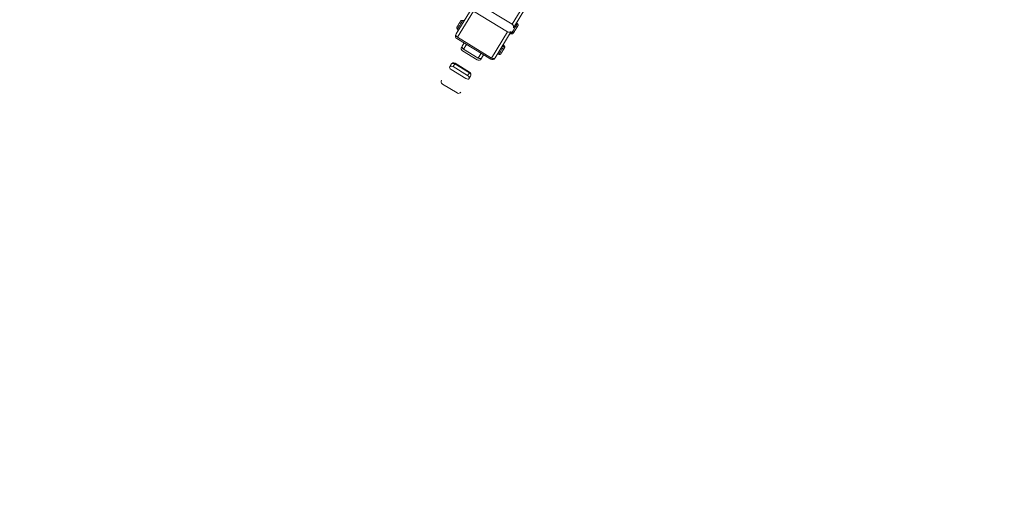
# Model space of a CAD drawing. Units: millimetres. Extents: x 12471 to 38829, y 865 to 23846.
# Drawn here: x 20099 to 23548, y 11263 to 12929 of the extents above; entities that cross this region are included whole.
import ezdxf

# ---------------------------------------------------------------- set-up
doc = ezdxf.new("R2010")
doc.units = ezdxf.units.MM
doc.header["$MEASUREMENT"] = 0
doc.styles.get("Standard").update_dxf_attribs({"font": 'arial.ttf'})
doc.dimstyles.get("Standard").update_dxf_attribs({"dimtxt": 0.18, "dimasz": 0.18, "dimexe": 0.18, "dimexo": 0.0625, "dimgap": 0.09, "dimtad": 0, "dimtih": 1, "dimtoh": 1, "dimdec": 4, "dimzin": 0, "dimdsep": 46, "dimtxsty": 'Standard', "dimcen": 0.09, "dimadec": 0, "dimazin": 0, "dimtfac": 1, "dimtdec": 4, "dimtofl": 0, "dimtmove": 0, "dimatfit": 3, "dimfxl": 1, "dimtolj": 1, "dimtzin": 0, "dimarcsym": 0})

# ---------------------------------------------------------------- blocks, each defined once
blk = doc.blocks.new('*D32')
at = {"color": 0, "lineweight": -2, "transparency": 16777216}
for p, q in [((18397.5, 22390.2), (18396.4, 22390.2)), ((18396.5, 11442.8), (18396.5, 22210.2)), ((18397.5, 11262.8), (18396.4, 11262.8))]:
    blk.add_line(p, q, dxfattribs=at)
at = {"color": 0, "transparency": 16777216}
for points in [[(18366.5, 22210.2), (18426.5, 22210.2), (18396.5, 22390.2)], [(18366.5, 11442.8), (18426.5, 11442.8), (18396.5, 11262.8)]]:
    blk.add_solid(points, dxfattribs=at)
at = {"layer": 'Defpoints', "color": 0, "transparency": 16777216}
for p in [(18396.5, 22390.2), (26689, 22390.2), (26269.3, 11262.8)]:
    blk.add_point(p, dxfattribs=at)
at = {"color": 0, "transparency": 16777216, "insert": (18193.4, 16826.5), "char_height": 300, "attachment_point": 5, "rotation": 90}
blk.add_mtext('\\A1;1110', dxfattribs=at)

msp = doc.modelspace()

# ---------------------------------------------------------------- linework, layer by layer
at = {"color": 0, "linetype": 'Continuous', "lineweight": 18}
for p, q in [((21903.5, 13044), (21824.1, 12913.2)), ((21828.5, 12901.3), (21907.9, 13032.1)), ((21683.7, 12971.1), (21628, 12879.3)), ((21824.1, 12913.2), (21704.4, 12985.9)), ((21632.6, 12867.6), (21688.4, 12959.5)), ((21688.4, 12959.5), (21808, 12886.8)), ((21752.3, 12795), (21632.6, 12867.6)), ((21808, 12886.8), (21752.3, 12795)), ((21764.8, 12796.2), (21820.5, 12888.1)), ((21749.7, 12790.8), (21630.1, 12863.4)), ((21655.7, 12847.8), (21648.9, 12836.6)), ((21654.2, 12826.2), (21664.3, 12842.6)), ((21650.6, 12820.1), (21701.9, 12789)), ((21705.5, 12795), (21654.2, 12826.2)), ((21715.5, 12811.5), (21705.5, 12795)), ((21717.2, 12795), (21724.1, 12806.3)), ((21610.3, 12773.1), (21604.4, 12763.4)), ((21617.1, 12764.9), (21623, 12774.7)), ((21668.4, 12733.8), (21617.1, 12764.9)), ((21623, 12774.7), (21674.3, 12743.5)), ((21624.1, 12776.4), (21675.4, 12745.3)), ((21610.8, 12754.6), (21662.1, 12723.5)), ((21674.3, 12743.5), (21668.4, 12733.8)), ((21672.8, 12721.8), (21678.7, 12731.6)), ((21579.9, 12703.7), (21631.2, 12672.6))]:
    msp.add_line(p, q, dxfattribs=at)
for centre, radius, start, end in [((21653, 12932.1), 6, 248.3387, 328.7443), ((21846.8, 12919.8), 6, 148.7443, 229.1512), ((21635.2, 12871.9), 10, 148.7443, 238.7443), ((21628.6, 12891.9), 6, 328.7443, 49.1501), ((21819, 12874.1), 6, 68.3376, 148.7443), ((21822.4, 12879.7), 6, 68.3355, 148.7443), ((21800.1, 12842.8), 6, 148.7443, 229.1482), ((21775.7, 12802.7), 6, 68.3324, 148.7443), ((21618.9, 12767.9), 10, 58.7443, 148.7443), ((21754.9, 12799.3), 10, 238.7443, 328.7443), ((21670.2, 12736.8), 10, 328.7443, 58.7443), ((21585.1, 12712.3), 10, 148.7443, 238.7443), ((21636.4, 12681.1), 10, 238.7443, 328.7443)]:
    msp.add_arc(centre, radius, start, end, dxfattribs=at)
for centre, major_axis, ratio in [((21820, 12906.5), (8.55, -5.19), 0.793171), ((21636.5, 12874.1), (-8.55, 5.19), 0.752726), ((21657.4, 12831.4), (-8.55, 5.19), 0.608999)]:
    msp.add_ellipse(centre, major_axis=major_axis, ratio=ratio, start_param=0, end_param=1.570796, dxfattribs=at)
at = {"color": 0, "linetype": 'Continuous', "lineweight": 18, "extrusion": (0, 0, -1)}
for centre, major_axis, ratio, start_param, end_param in [((21844.3, 12915.7), (-5.13, 3.11), 0.793171, -1.40336, 0), ((21811.9, 12893.3), (8.55, -5.19), 0.752726, 0, 1.570796), ((21655.6, 12828.3), (-8.55, 5.19), 0.962402, -1.570796, 0), ((21797.5, 12838.7), (-5.13, 3.11), 0.793171, -1.403357, 0), ((21613, 12758.2), (-8.55, 5.19), 0.419398, -1.570796, 0), ((21613, 12758.2), (-8.55, 5.19), 0.793171, 0, 1.570796), ((21618.9, 12767.9), (-8.55, 5.19), 0.793171, 0, 1.570796), ((21706.9, 12797.2), (8.55, -5.19), 0.962402, 0, 1.570796), ((21708.7, 12800.2), (8.55, -5.19), 0.608999, 0, 1.570796), ((21756.2, 12801.4), (8.55, -5.19), 0.752726, 0, 1.570796), ((21664.3, 12727), (8.55, -5.19), 0.793171, -1.570796, 0), ((21670.2, 12736.8), (8.55, -5.19), 0.793171, -1.570796, 0), ((21664.3, 12727), (8.55, -5.19), 0.419398, 0, 1.570796)]:
    msp.add_ellipse(centre, major_axis=major_axis, ratio=ratio, start_param=start_param, end_param=end_param, dxfattribs=at)
at = {"color": 0, "linetype": 'Continuous', "lineweight": 18}
for points, knots in [([(21632.6, 12896.4), (21632.1, 12896.8), (21631.7, 12897.3), (21631, 12898.4), (21630.8, 12899), (21630.5, 12900.2), (21630.5, 12900.9), (21630.6, 12902.2), (21630.7, 12902.8), (21631.1, 12903.6), (21631.2, 12903.9), (21631.4, 12904.1)], [0, 0, 0, 0, 1.837287, 1.837287, 3.725518, 3.725518, 5.687412, 5.687412, 7.558188, 7.558188, 8.384254, 8.384254, 8.384254, 8.384254]), ([(21643.5, 12924), (21643.5, 12924), (21643.5, 12924), (21643.3, 12923.8), (21642.7, 12922.9), (21641.8, 12921.3), (21640.9, 12919.8), (21640.2, 12918.7), (21639.5, 12917.5), (21638.9, 12916.6), (21638, 12915), (21636.9, 12913.3), (21635.8, 12911.3), (21635, 12910.1), (21634.2, 12908.7), (21633.6, 12907.7), (21633.1, 12906.9), (21632.5, 12906), (21632, 12905.1), (21631.5, 12904.3), (21631.4, 12904.1), (21631.4, 12904.1)], [-0.761564, -0.761564, -0.761564, -0.761564, -0.737384, -0.520506, -0.130127, 0.173502, 0.347004, 0.520506, 0.650633, 0.78076, 0.867511, 1.214515, 1.366329, 1.561519, 1.691646, 1.886836, 1.984431, 2.082025, 2.342279, 2.602532, 2.883149, 2.883149, 2.883149, 2.883149]), ([(21632.6, 12896.4), (21632.6, 12896.4), (21632.7, 12896.7), (21633.5, 12897.9), (21634.4, 12899.4), (21635.2, 12900.7), (21635.9, 12902), (21636.8, 12903.4), (21638, 12905.4), (21639.2, 12907.4), (21641, 12910.3), (21642.5, 12912.9), (21644, 12915.3), (21644.9, 12916.7), (21645.9, 12918.4), (21647, 12920.2), (21648.3, 12922.4), (21649.7, 12924.7), (21650.6, 12926.2), (21650.8, 12926.5), (21650.8, 12926.5), (21650.8, 12926.5)], [-2.883149, -2.883149, -2.883149, -2.883149, -2.602532, -2.342279, -2.082025, -1.984431, -1.886836, -1.691646, -1.561519, -1.366329, -1.214515, -0.867511, -0.78076, -0.650633, -0.520506, -0.347004, -0.173502, 0.130127, 0.520506, 0.737384, 0.761439, 0.761439, 0.761439, 0.761439]), ([(21643.5, 12924), (21643.6, 12924.2), (21643.7, 12924.4), (21644, 12924.8), (21644.2, 12925), (21644.8, 12925.6), (21645.3, 12926), (21646.4, 12926.6), (21647.1, 12926.8), (21648.3, 12926.9), (21649, 12926.9), (21650, 12926.8), (21650.4, 12926.7), (21650.8, 12926.5)], [0, 0, 0, 0, 0.704177, 0.704177, 1.398853, 1.398853, 3.28853, 3.28853, 5.248783, 5.248783, 7.131676, 7.131676, 8.389085, 8.389085, 8.389085, 8.389085]), ([(21841, 12912.2), (21840.6, 12911.5), (21839.6, 12909.9), (21837.7, 12906.8), (21835.3, 12902.8), (21833.2, 12899.4), (21831.4, 12896.5), (21829.7, 12893.6), (21826.8, 12888.8), (21824.9, 12885.7), (21824.6, 12885.2), (21824.6, 12885.2)], [-7.287089, -7.287089, -7.287089, -7.287089, -7.026836, -6.766583, -6.419579, -6.072574, -5.985823, -5.72557, -5.378566, -4.684557, -4.402298, -4.402298, -4.402298, -4.402298]), ([(21832, 12887.7), (21832, 12887.7), (21832.2, 12888), (21833.4, 12890.1), (21835.3, 12893.3), (21836.5, 12895.2), (21837.7, 12897.1), (21839.1, 12899.4), (21840.7, 12902), (21842.2, 12904.5), (21843.2, 12906.1), (21843.7, 12907.1), (21843.9, 12907.4), (21844.1, 12907.6), (21844.1, 12907.6), (21844.1, 12907.6)], [4.402298, 4.402298, 4.402298, 4.402298, 4.684557, 5.378566, 5.72557, 5.985823, 6.072574, 6.419579, 6.766583, 7.026836, 7.460591, 7.634093, 7.807596, 7.894347, 8.046772, 8.046772, 8.046772, 8.046772]), ([(21842.9, 12915.3), (21842.9, 12915.3), (21842.8, 12915.2), (21842.7, 12914.9), (21842.3, 12914.4), (21841.8, 12913.5), (21841.3, 12912.6), (21841, 12912.2)], [-8.046168, -8.046168, -8.046168, -8.046168, -7.8943466, -7.8075955, -7.6340934, -7.4605913, -7.2871338, -7.2871338, -7.2871338, -7.2871338]), ([(21842.9, 12915.3), (21843.4, 12914.9), (21843.8, 12914.4), (21844.4, 12913.3), (21844.7, 12912.7), (21844.9, 12911.5), (21845, 12910.8), (21844.9, 12909.6), (21844.7, 12908.9), (21844.3, 12908.1), (21844.2, 12907.9), (21844.1, 12907.6)], [0.000098, 0.000098, 0.000098, 0.000098, 1.886868, 1.886868, 3.801312, 3.801312, 5.690471, 5.690471, 7.612372, 7.612372, 8.383895, 8.383895, 8.383895, 8.383895]), ([(21824.6, 12885.2), (21824.5, 12885), (21823.7, 12883.7), (21822.4, 12881.6), (21821.5, 12880), (21821.3, 12879.7), (21821.2, 12879.7), (21821.2, 12879.7)], [-5.433972, -5.433972, -5.433972, -5.433972, -5.378566, -5.031562, -4.684557, -4.424304, -4.40205, -4.40205, -4.40205, -4.40205]), ([(21828.6, 12882.1), (21828.5, 12881.9), (21828.3, 12881.7), (21828, 12881.4), (21827.9, 12881.2), (21827.3, 12880.6), (21826.8, 12880.2), (21825.6, 12879.6), (21825, 12879.4), (21823.7, 12879.2), (21823.1, 12879.2), (21822, 12879.4), (21821.6, 12879.5), (21821.2, 12879.7)], [0, 0, 0, 0, 0.709365, 0.709365, 1.408744, 1.408744, 3.290101, 3.290101, 5.212581, 5.212581, 7.132141, 7.132141, 8.389149, 8.389149, 8.389149, 8.389149]), ([(21832, 12887.7), (21831.8, 12887.5), (21831.7, 12887.3), (21831.4, 12886.9), (21831.3, 12886.8), (21830.7, 12886.2), (21830.1, 12885.8), (21829, 12885.2), (21828.4, 12885), (21827.1, 12884.8), (21826.5, 12884.8), (21825.4, 12885), (21825, 12885.1), (21824.6, 12885.2)], [0, 0, 0, 0, 0.709086, 0.709086, 1.40819, 1.40819, 3.289687, 3.289687, 5.212194, 5.212194, 7.131594, 7.131594, 8.388427, 8.388427, 8.388427, 8.388427]), ([(21828.6, 12882.1), (21828.6, 12882.1), (21828.6, 12882.1), (21828.7, 12882.4), (21829.4, 12883.4), (21830.5, 12885.3), (21831.5, 12886.9), (21832, 12887.7)], [4.40205, 4.40205, 4.40205, 4.40205, 4.424304, 4.684557, 5.031562, 5.378566, 5.693352, 5.693352, 5.693352, 5.693352]), ([(21794.2, 12835.2), (21794, 12834.7), (21793.1, 12833.2), (21791.2, 12830.2), (21788.6, 12825.8), (21785.8, 12821.3), (21782.7, 12816.2), (21779.8, 12811.3), (21778.1, 12808.7), (21777.9, 12808.2), (21777.9, 12808.2)], [-7.287089, -7.287089, -7.287089, -7.287089, -7.113587, -6.766583, -6.419579, -6.072574, -5.72557, -5.205064, -4.684557, -4.40172, -4.40172, -4.40172, -4.40172]), ([(21796.1, 12838.3), (21796.1, 12838.3), (21796, 12838), (21795.3, 12836.9), (21794.5, 12835.6), (21794.2, 12835.2)], [-8.0462585, -8.0462585, -8.0462585, -8.0462585, -7.8075955, -7.4605913, -7.2872358, -7.2872358, -7.2872358, -7.2872358]), ([(21796.1, 12838.3), (21796.6, 12837.9), (21797, 12837.4), (21797.7, 12836.3), (21797.9, 12835.7), (21798.2, 12834.5), (21798.2, 12833.8), (21798.1, 12832.6), (21798, 12831.9), (21797.6, 12831.1), (21797.5, 12830.9), (21797.3, 12830.6)], [0, 0, 0, 0, 1.884844, 1.884844, 3.797957, 3.797957, 5.687407, 5.687407, 7.609151, 7.609151, 8.384508, 8.384508, 8.384508, 8.384508]), ([(21785.2, 12810.7), (21785.1, 12810.5), (21785, 12810.3), (21784.7, 12809.9), (21784.5, 12809.8), (21783.9, 12809.1), (21783.4, 12808.8), (21782.3, 12808.2), (21781.7, 12808), (21780.4, 12807.8), (21779.7, 12807.8), (21778.7, 12808), (21778.3, 12808.1), (21777.9, 12808.2)], [0, 0, 0, 0, 0.709405, 0.709405, 1.408814, 1.408814, 3.290169, 3.290169, 5.212593, 5.212593, 7.131153, 7.131153, 8.387643, 8.387643, 8.387643, 8.387643]), ([(21785.2, 12810.7), (21785.2, 12810.7), (21785.4, 12811), (21786.5, 12812.7), (21788.4, 12816), (21790.5, 12819.4), (21792.3, 12822.4), (21794.1, 12825.2), (21795.5, 12827.7), (21796.7, 12829.5), (21797.2, 12830.5), (21797.3, 12830.6), (21797.3, 12830.6)], [4.401423, 4.401423, 4.401423, 4.401423, 4.684557, 5.205064, 5.72557, 6.072574, 6.419579, 6.766583, 7.113587, 7.460591, 7.807596, 8.046259, 8.046259, 8.046259, 8.046259])]:
    msp.add_open_spline(points, degree=3, knots=knots, dxfattribs=at)

# ---------------------------------------------------------------- dimensions: what is measured, and where the dimension line sits
dim = msp.add_linear_dim(base=(18396.5, 22390.2), p1=(26269.3, 11262.8), p2=(26689, 22390.2), angle=90, text='1110', dimstyle='Standard', override={"dimtxt": 300, "dimasz": 180, "dimgap": 50, "dimtad": 1, "dimtih": 0, "dimdec": 0, "dimlfac": 0.1, "dimrnd": 5, "dimfxlon": 1})
dim.commit()
dim.dimension.update_dxf_attribs({"geometry": '*D32', "text_midpoint": (18193.4, 16826.5)})

doc.saveas('drawing.dxf')
